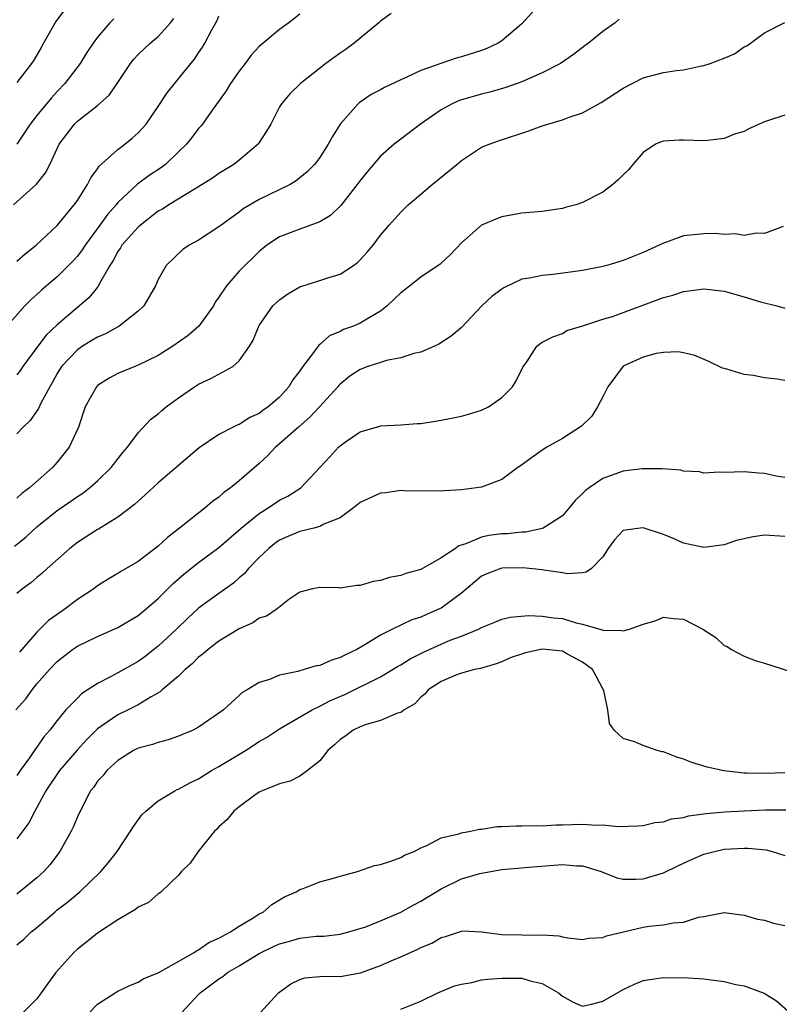
# Model space of a CAD drawing. Units: inches. Extents: x 2598000 to 2601000, y 1530000 to 1533000.
# Drawn here: x 2598425 to 2598500, y 1530968 to 1531065 of the extents above; entities that cross this region are included whole.
import ezdxf

# ---------------------------------------------------------------- set-up
doc = ezdxf.new("R2010")
doc.units = ezdxf.units.IN
doc.header["$MEASUREMENT"] = 0
doc.layers.add('LD25981530_2ft', color=31, linetype='Continuous')

msp = doc.modelspace()

# ---------------------------------------------------------------- linework, layer by layer
at = {"layer": 'LD25981530_2ft'}
for points, elevation in [([(2598476.871, 1531067), (2598475, 1531064.905), (2598473, 1531063.22), (2598472.632, 1531063), (2598471.521, 1531062.479), (2598471, 1531062.282), (2598469, 1531061.645), (2598468.485, 1531061.515), (2598465, 1531060.293), (2598463.655, 1531059.655), (2598463, 1531059.388), (2598461.386, 1531058.614), (2598461, 1531058.394), (2598460.084, 1531057.916), (2598458.893, 1531057.107), (2598458.781, 1531057), (2598457.014, 1531054.986), (2598456.239, 1531053.761), (2598455.823, 1531053), (2598455, 1531051.7), (2598454.473, 1531051), (2598453.738, 1531050.262), (2598452.636, 1531049.365), (2598452.046, 1531049), (2598449, 1531047.519), (2598447.398, 1531046.602), (2598447, 1531046.29), (2598445.215, 1531045), (2598445, 1531044.816), (2598443, 1531043.509), (2598442.055, 1531043), (2598441.43, 1531042.57), (2598439.799, 1531041), (2598439, 1531039.597), (2598438.742, 1531039), (2598438.359, 1531038.359), (2598437.589, 1531037), (2598437, 1531036.475), (2598435.123, 1531035), (2598433.766, 1531034.234), (2598433, 1531033.915), (2598432.441, 1531033.559), (2598431.514, 1531033), (2598431, 1531032.65), (2598429.436, 1531031), (2598429, 1531030.307), (2598428.54, 1531029.46), (2598428.258, 1531029), (2598427.376, 1531027.376), (2598427.143, 1531026.857), (2598426.337, 1531025.663), (2598425.626, 1531025), (2598425, 1531024.335)], 7712), ([(2598453, 1531065.867), (2598451.934, 1531065), (2598451, 1531064.356), (2598449, 1531062.688), (2598448.193, 1531061.806), (2598447.607, 1531061), (2598447, 1531060.218), (2598446.136, 1531059), (2598445.727, 1531058.273), (2598444.286, 1531056.286), (2598443.378, 1531055), (2598443.21, 1531054.789), (2598443, 1531054.561), (2598442.324, 1531053.676), (2598441.781, 1531053), (2598441, 1531052.231), (2598439.711, 1531051), (2598439.308, 1531050.693), (2598438.107, 1531049.893), (2598436.954, 1531049.046), (2598435, 1531047.221), (2598434.822, 1531047), (2598433.968, 1531046.032), (2598433.227, 1531045), (2598431.753, 1531043), (2598431.465, 1531042.534), (2598431, 1531041.933), (2598430.561, 1531041.439), (2598430.134, 1531041), (2598429, 1531039.881), (2598427.935, 1531039), (2598427.435, 1531038.565), (2598427, 1531038.134), (2598426.398, 1531037.602), (2598425.794, 1531037), (2598423.541, 1531034.459)], 7708), ([(2598429.713, 1531066.287), (2598428.864, 1531065.136), (2598427.643, 1531063), (2598427.419, 1531062.581), (2598426.682, 1531061.318), (2598426.447, 1531061), (2598425, 1531059.102)], 7700), ([(2598462.056, 1531065.944), (2598461, 1531065.167), (2598460.833, 1531065), (2598458.395, 1531063), (2598457.584, 1531062.416), (2598457, 1531062.025), (2598455.602, 1531061), (2598453.071, 1531059), (2598452.014, 1531057.986), (2598451.188, 1531057), (2598451, 1531056.686), (2598450.134, 1531055), (2598449.709, 1531054.291), (2598448.932, 1531053.068), (2598448.876, 1531053), (2598447, 1531051.414), (2598446.466, 1531051), (2598445, 1531050.113), (2598444.357, 1531049.643), (2598443.355, 1531049), (2598442.496, 1531048.495), (2598440.04, 1531047), (2598439.416, 1531046.584), (2598439, 1531046.361), (2598437.247, 1531045), (2598437, 1531044.779), (2598435.408, 1531043), (2598435.26, 1531042.74), (2598435, 1531042.376), (2598434.523, 1531041.477), (2598434.196, 1531041), (2598433.201, 1531039.201), (2598433.071, 1531038.929), (2598433, 1531038.859), (2598432.176, 1531037.824), (2598431.212, 1531037), (2598431, 1531036.843), (2598429, 1531035.123), (2598427.911, 1531034.089), (2598427.068, 1531033), (2598425.584, 1531031), (2598425.356, 1531030.643), (2598425, 1531030.178)], 7710), ([(2598424.68, 1531047), (2598426.947, 1531049.054), (2598427.841, 1531050.159), (2598428.265, 1531051), (2598429.203, 1531053), (2598430.722, 1531055), (2598431, 1531055.275), (2598433, 1531056.828), (2598434.155, 1531057.845), (2598434.939, 1531059), (2598436.244, 1531061), (2598436.571, 1531061.429), (2598437, 1531061.873), (2598438.2, 1531063), (2598439, 1531063.671), (2598440.204, 1531065), (2598440.55, 1531065.45)], 7704), ([(2598424.782, 1531013.218), (2598425.88, 1531014.12), (2598427, 1531015.145), (2598429, 1531016.742), (2598430.346, 1531017.654), (2598431, 1531018.14), (2598431.524, 1531018.476), (2598432.205, 1531019), (2598433, 1531019.697), (2598434.344, 1531021), (2598435.508, 1531022.492), (2598435.963, 1531023), (2598437, 1531024.424), (2598438.234, 1531025.766), (2598439, 1531026.33), (2598439.347, 1531026.653), (2598439.777, 1531027), (2598441, 1531027.902), (2598442.588, 1531029), (2598443, 1531029.263), (2598444.202, 1531029.798), (2598446.368, 1531031), (2598447, 1531031.566), (2598448.023, 1531033), (2598448.39, 1531033.611), (2598448.961, 1531035), (2598449, 1531035.067), (2598450.356, 1531037), (2598451, 1531037.601), (2598451.813, 1531038.187), (2598453, 1531038.887), (2598455, 1531039.513), (2598455.777, 1531039.777), (2598457, 1531040.146), (2598458.322, 1531041), (2598458.72, 1531041.28), (2598459, 1531041.554), (2598459.686, 1531042.314), (2598460.264, 1531043), (2598461, 1531043.995), (2598461.842, 1531045), (2598463, 1531046.281), (2598463.731, 1531047), (2598465, 1531048.046), (2598466.118, 1531049), (2598468.55, 1531051), (2598469, 1531051.396), (2598471, 1531052.698), (2598471.737, 1531053), (2598472.663, 1531053.337), (2598475.673, 1531054.327), (2598477, 1531054.819), (2598477.553, 1531055), (2598479, 1531055.42), (2598479.679, 1531055.679), (2598481, 1531056.116), (2598482.854, 1531057.146), (2598485, 1531058.552), (2598487, 1531059.571), (2598489, 1531060.093), (2598490.296, 1531060.296), (2598491, 1531060.374), (2598492.756, 1531060.756), (2598493, 1531060.789), (2598493.632, 1531061), (2598495, 1531061.531), (2598496.043, 1531061.957), (2598497, 1531062.651), (2598497.245, 1531062.755), (2598499, 1531064.037), (2598501, 1531065.049)], 7716), ([(2598434.603, 1531065.397), (2598434.204, 1531065), (2598433, 1531063.601), (2598432.561, 1531063), (2598431.928, 1531062.072), (2598431.278, 1531061), (2598429.772, 1531059), (2598429, 1531058.207), (2598428.423, 1531057.577), (2598427, 1531055.832), (2598426.33, 1531055), (2598425.805, 1531054.195), (2598424.996, 1531053.005)], 7702), ([(2598425, 1531041.436), (2598425.845, 1531042.155), (2598426.922, 1531043), (2598429, 1531044.947), (2598430.684, 1531047), (2598431, 1531047.437), (2598432.008, 1531049), (2598432.325, 1531049.675), (2598433, 1531050.576), (2598433.167, 1531050.833), (2598435, 1531052.493), (2598435.682, 1531053), (2598436.413, 1531053.587), (2598437, 1531054.121), (2598437.793, 1531055), (2598439, 1531056.719), (2598439.897, 1531058.103), (2598442.215, 1531061), (2598442.579, 1531061.421), (2598443, 1531062.063), (2598443.387, 1531062.613), (2598443.626, 1531063), (2598444.31, 1531064.31), (2598444.704, 1531065), (2598444.805, 1531065.195), (2598445, 1531065.707)], 7706), ([(2598484.626, 1531065.374), (2598484.208, 1531065), (2598483, 1531064.148), (2598481.571, 1531063), (2598481.239, 1531062.761), (2598480.107, 1531061.893), (2598478.816, 1531061), (2598477, 1531060.063), (2598475.352, 1531059.352), (2598475, 1531059.177), (2598473.389, 1531058.611), (2598471.832, 1531058.168), (2598471, 1531057.971), (2598469, 1531057.381), (2598468.717, 1531057.283), (2598468.087, 1531057), (2598467, 1531056.405), (2598464.949, 1531055), (2598463, 1531053.511), (2598462.364, 1531053), (2598461, 1531051.81), (2598459.707, 1531050.293), (2598459, 1531049.417), (2598458.7, 1531049), (2598457.071, 1531046.929), (2598456.05, 1531045.95), (2598455, 1531045.324), (2598453, 1531044.593), (2598451, 1531043.828), (2598449.763, 1531043), (2598449, 1531042.398), (2598447, 1531040.42), (2598445.753, 1531039), (2598445, 1531037.854), (2598444.645, 1531037.354), (2598444.461, 1531037), (2598443.023, 1531034.977), (2598441.948, 1531034.053), (2598440.434, 1531033), (2598439, 1531032.102), (2598437, 1531031.122), (2598436.678, 1531031), (2598435, 1531030.29), (2598434.147, 1531029.853), (2598433, 1531029.121), (2598432.88, 1531029), (2598431.776, 1531027), (2598431.104, 1531025), (2598430.193, 1531023), (2598429, 1531021.519), (2598428.545, 1531021), (2598426.26, 1531019), (2598425.532, 1531018.468), (2598425, 1531017.982)], 7714), ([(2598501, 1531055.892), (2598499.306, 1531055.306), (2598499, 1531055.219), (2598498.477, 1531055), (2598497.46, 1531054.54), (2598497, 1531054.271), (2598496.02, 1531053.98), (2598495, 1531053.563), (2598493.371, 1531053.371), (2598493, 1531053.342), (2598491, 1531053.418), (2598490.584, 1531053.416), (2598489, 1531053.317), (2598488.766, 1531053.234), (2598488.228, 1531053), (2598487, 1531052.183), (2598485.966, 1531051), (2598485.531, 1531050.47), (2598485, 1531049.969), (2598484.533, 1531049.467), (2598484.001, 1531049), (2598483, 1531048.259), (2598481, 1531047.22), (2598480.317, 1531047), (2598479.274, 1531046.726), (2598479, 1531046.64), (2598478.564, 1531046.564), (2598477, 1531046.357), (2598475, 1531046.177), (2598473, 1531045.808), (2598472.415, 1531045.585), (2598471, 1531044.982), (2598469, 1531043.23), (2598467.925, 1531042.075), (2598467, 1531041.235), (2598466.887, 1531041.114), (2598465, 1531039.848), (2598463.893, 1531039), (2598463.406, 1531038.595), (2598463, 1531038.287), (2598461.67, 1531037), (2598461, 1531036.48), (2598459.796, 1531035.796), (2598459, 1531035.295), (2598458.316, 1531035), (2598457.35, 1531034.65), (2598457, 1531034.47), (2598455.965, 1531034.035), (2598455, 1531033.185), (2598454.89, 1531033.11), (2598454.371, 1531032.371), (2598453.311, 1531031), (2598453, 1531030.559), (2598452.327, 1531029.673), (2598451.93, 1531029), (2598451, 1531027.979), (2598449.884, 1531027), (2598449.358, 1531026.642), (2598449, 1531026.357), (2598448.058, 1531025.942), (2598447, 1531025.264), (2598446.801, 1531025.199), (2598446.403, 1531025), (2598445, 1531024.26), (2598443.058, 1531022.942), (2598439, 1531019.489), (2598437.718, 1531018.282), (2598437, 1531017.672), (2598436.664, 1531017.336), (2598435, 1531016.074), (2598433.097, 1531014.903), (2598433, 1531014.857), (2598431, 1531013.575), (2598430.263, 1531013), (2598428.006, 1531011), (2598427.488, 1531010.512), (2598427, 1531010.116), (2598426.404, 1531009.596), (2598425.566, 1531009), (2598425, 1531008.53)], 7718), ([(2598500.846, 1531044.846), (2598499, 1531044.174), (2598498.189, 1531044.189), (2598497, 1531043.97), (2598496.117, 1531044.117), (2598495, 1531044.058), (2598494.163, 1531044.163), (2598493, 1531044.145), (2598491, 1531043.926), (2598489.305, 1531043.305), (2598489, 1531043.209), (2598488.587, 1531043), (2598487, 1531042.284), (2598485, 1531041.496), (2598483.383, 1531041), (2598483, 1531040.897), (2598481, 1531040.491), (2598478.103, 1531040.103), (2598477, 1531040.011), (2598475.731, 1531039.731), (2598475, 1531039.629), (2598473.212, 1531038.788), (2598473, 1531038.665), (2598472.046, 1531037.954), (2598471.016, 1531037), (2598469, 1531034.866), (2598468.007, 1531033.994), (2598466.785, 1531033.215), (2598466.33, 1531033), (2598465, 1531032.434), (2598464.285, 1531032.286), (2598463, 1531031.861), (2598461.578, 1531031.578), (2598461, 1531031.411), (2598459.759, 1531031), (2598459, 1531030.712), (2598457.972, 1531030.029), (2598457, 1531029.248), (2598456.874, 1531029.126), (2598456.774, 1531029), (2598454.962, 1531027), (2598454.017, 1531025.983), (2598452.881, 1531025), (2598451, 1531023.328), (2598450.601, 1531023), (2598449.827, 1531022.173), (2598449, 1531021.408), (2598447, 1531019.672), (2598446.159, 1531019), (2598445.48, 1531018.519), (2598445, 1531018.069), (2598444.377, 1531017.623), (2598443.661, 1531017), (2598441.12, 1531015), (2598439.911, 1531014.089), (2598439, 1531013.222), (2598437, 1531011.684), (2598435.293, 1531010.707), (2598435, 1531010.505), (2598434.041, 1531009.958), (2598433, 1531009.303), (2598432.615, 1531009), (2598431, 1531007.939), (2598429.795, 1531007), (2598429, 1531006.463), (2598428.154, 1531005.846), (2598427, 1531004.689), (2598425.265, 1531002.735)], 7720), ([(2598424.893, 1530997), (2598425.892, 1530998.108), (2598426.527, 1530999), (2598427, 1530999.596), (2598428.241, 1531001), (2598429, 1531001.814), (2598430.525, 1531003), (2598431, 1531003.331), (2598433, 1531004.289), (2598435, 1531005.163), (2598437, 1531006.337), (2598437.805, 1531007), (2598439, 1531008.04), (2598440.472, 1531009.528), (2598441.541, 1531010.459), (2598443, 1531011.614), (2598445, 1531013.095), (2598447.205, 1531015), (2598449, 1531016.465), (2598449.879, 1531017), (2598451, 1531017.765), (2598451.825, 1531018.175), (2598453.121, 1531019), (2598455.966, 1531022.034), (2598456.83, 1531023), (2598457, 1531023.157), (2598457.544, 1531023.544), (2598459, 1531024.519), (2598460.919, 1531025.081), (2598461, 1531025.118), (2598463, 1531025.226), (2598464.638, 1531025.362), (2598465, 1531025.372), (2598466.403, 1531025.597), (2598467, 1531025.676), (2598469, 1531026.079), (2598469.721, 1531026.279), (2598471, 1531026.662), (2598471.687, 1531027), (2598473, 1531027.926), (2598474.071, 1531029), (2598474.415, 1531029.585), (2598475.077, 1531030.923), (2598475.467, 1531031.467), (2598476.454, 1531033), (2598477, 1531033.404), (2598478.063, 1531033.937), (2598479, 1531034.25), (2598479.426, 1531034.574), (2598481.023, 1531035.023), (2598483, 1531035.67), (2598483.959, 1531035.959), (2598489, 1531037.82), (2598489.927, 1531038.073), (2598491, 1531038.424), (2598491.521, 1531038.479), (2598493, 1531038.686), (2598495, 1531038.451), (2598497, 1531037.89), (2598498.606, 1531037.394), (2598500.227, 1531037), (2598501, 1531036.784)], 7722), ([(2598501, 1531029.629), (2598500.246, 1531029.754), (2598499, 1531029.874), (2598497.905, 1531030.095), (2598497, 1531030.197), (2598495.267, 1531030.732), (2598495, 1531030.791), (2598494.845, 1531030.845), (2598493.484, 1531031.484), (2598492.097, 1531032.097), (2598491, 1531032.347), (2598490.446, 1531032.446), (2598489, 1531032.383), (2598488.276, 1531032.276), (2598487, 1531031.939), (2598485, 1531031.019), (2598483.486, 1531029), (2598483, 1531028.011), (2598482.465, 1531027), (2598481.929, 1531026.071), (2598480.895, 1531025.105), (2598479, 1531023.858), (2598477.446, 1531023), (2598477, 1531022.732), (2598474.838, 1531021.162), (2598474.588, 1531021), (2598473, 1531019.814), (2598471, 1531019.066), (2598469, 1531018.786), (2598467.311, 1531018.689), (2598467, 1531018.644), (2598463.32, 1531018.68), (2598463, 1531018.709), (2598461.515, 1531018.485), (2598461, 1531018.453), (2598459, 1531017.537), (2598458.325, 1531017), (2598457, 1531016.033), (2598455.378, 1531015.378), (2598455, 1531015.17), (2598454.393, 1531015), (2598453, 1531014.657), (2598451.829, 1531014.171), (2598451, 1531013.793), (2598450.526, 1531013.474), (2598449.949, 1531013), (2598449, 1531012.078), (2598447.933, 1531011), (2598447.511, 1531010.489), (2598447, 1531010.07), (2598446.433, 1531009.567), (2598445, 1531008.545), (2598443, 1531007.073), (2598441.92, 1531006.08), (2598440.801, 1531005), (2598439, 1531003.304), (2598437.691, 1531002.309), (2598437, 1531001.811), (2598435, 1531000.669), (2598434.272, 1531000.272), (2598433, 1530999.614), (2598431.413, 1530998.587), (2598431, 1530998.181), (2598429.858, 1530997), (2598429, 1530995.948), (2598428.275, 1530995), (2598427.664, 1530994.335), (2598427, 1530993.317), (2598426.861, 1530993.139), (2598426.262, 1530992.262), (2598425.336, 1530991), (2598425, 1530990.513)], 7724), ([(2598501, 1531020.021), (2598500.148, 1531020.148), (2598499, 1531020.401), (2598498.427, 1531020.427), (2598497, 1531020.568), (2598495, 1531020.499), (2598494.525, 1531020.525), (2598493, 1531020.455), (2598492.567, 1531020.567), (2598491, 1531020.647), (2598490.73, 1531020.73), (2598488.884, 1531020.884), (2598486.884, 1531020.884), (2598485, 1531020.624), (2598483, 1531019.905), (2598481.643, 1531019), (2598481.278, 1531018.722), (2598481, 1531018.439), (2598480.252, 1531017.748), (2598479.683, 1531017), (2598479, 1531016.215), (2598477.098, 1531015), (2598477, 1531014.962), (2598475.384, 1531014.616), (2598475, 1531014.602), (2598473.55, 1531014.45), (2598473, 1531014.42), (2598471.736, 1531014.264), (2598471, 1531014.103), (2598469.44, 1531013.44), (2598468.75, 1531013.25), (2598468.408, 1531013), (2598467, 1531012.048), (2598465, 1531010.9), (2598463.495, 1531010.505), (2598463, 1531010.311), (2598461.889, 1531010.111), (2598461, 1531009.824), (2598460.279, 1531009.721), (2598459, 1531009.333), (2598458.663, 1531009.337), (2598457, 1531009.071), (2598456.914, 1531009.086), (2598455, 1531009.138), (2598454.274, 1531009), (2598453, 1531008.653), (2598451.938, 1531007.938), (2598450.773, 1531007), (2598449.727, 1531006.273), (2598449, 1531006.072), (2598448.378, 1531005.622), (2598447, 1531005.018), (2598445, 1531003.821), (2598443.93, 1531003), (2598443.444, 1531002.556), (2598443, 1531002.234), (2598442.393, 1531001.607), (2598441.679, 1531001), (2598441, 1531000.361), (2598439.4, 1530999), (2598439.198, 1530998.802), (2598438.314, 1530998.314), (2598437, 1530997.502), (2598436.009, 1530997), (2598435, 1530996.515), (2598433.427, 1530995.427), (2598433, 1530995.148), (2598431.925, 1530994.075), (2598430.971, 1530993.029), (2598429.223, 1530991), (2598427.88, 1530989), (2598427, 1530987.357), (2598426.783, 1530987), (2598426.181, 1530985.819), (2598425, 1530984.231)], 7726), ([(2598501, 1531014.183), (2598499, 1531014.29), (2598497.877, 1531014.123), (2598496.239, 1531013.76), (2598495, 1531013.345), (2598493, 1531013.084), (2598491, 1531013.524), (2598490.046, 1531013.955), (2598489, 1531014.376), (2598487, 1531015.026), (2598486.698, 1531015), (2598485, 1531014.752), (2598484.17, 1531013.83), (2598483.546, 1531013), (2598483, 1531012.168), (2598481.878, 1531011), (2598481.365, 1531010.635), (2598481, 1531010.578), (2598479.515, 1531010.485), (2598479, 1531010.577), (2598477.153, 1531010.847), (2598477, 1531010.883), (2598475.087, 1531011.087), (2598473.03, 1531011.03), (2598472.9, 1531011), (2598471.525, 1531010.475), (2598471, 1531010.246), (2598469, 1531008.579), (2598467, 1531007.085), (2598466.833, 1531007), (2598465.547, 1531006.453), (2598465, 1531006.2), (2598464.09, 1531005.91), (2598462.195, 1531005), (2598461, 1531004.409), (2598459.458, 1531003.458), (2598458.657, 1531003), (2598457.53, 1531002.47), (2598457, 1531002.18), (2598456.098, 1531001.902), (2598455, 1531001.416), (2598454.637, 1531001.363), (2598453.453, 1531001), (2598453, 1531000.877), (2598452.807, 1531000.807), (2598451, 1531000.434), (2598450.002, 1531000.002), (2598449, 1530999.709), (2598447.815, 1530999), (2598447.29, 1530998.71), (2598447, 1530998.419), (2598445.444, 1530997), (2598445, 1530996.669), (2598443, 1530995.286), (2598442.468, 1530995), (2598441.415, 1530994.585), (2598441, 1530994.397), (2598439.97, 1530994.03), (2598439, 1530993.795), (2598438.43, 1530993.57), (2598437, 1530993.214), (2598436.568, 1530993), (2598435, 1530992.015), (2598433.914, 1530991), (2598433.505, 1530990.495), (2598433, 1530989.945), (2598432.625, 1530989.374), (2598432.309, 1530989), (2598431.275, 1530987), (2598431, 1530986.425), (2598430.588, 1530985.412), (2598430.395, 1530985), (2598429.265, 1530983), (2598428.289, 1530981.711), (2598427.67, 1530981), (2598427, 1530980.372), (2598425, 1530978.774)], 7728), ([(2598425, 1530973.767), (2598425.686, 1530974.314), (2598426.405, 1530975), (2598427, 1530975.479), (2598428.751, 1530977), (2598429, 1530977.204), (2598430.03, 1530977.97), (2598431.252, 1530979), (2598433.325, 1530981), (2598434.085, 1530981.915), (2598434.93, 1530983), (2598436.268, 1530985), (2598436.544, 1530985.456), (2598437.392, 1530986.608), (2598437.763, 1530987), (2598439, 1530988.016), (2598440.655, 1530989), (2598440.882, 1530989.118), (2598441, 1530989.155), (2598442.187, 1530989.813), (2598443, 1530990.195), (2598444.263, 1530991), (2598445, 1530991.422), (2598447.638, 1530993), (2598449, 1530993.878), (2598449.721, 1530994.279), (2598451, 1530995.13), (2598454.221, 1530997), (2598455, 1530997.382), (2598456.058, 1530997.942), (2598457.458, 1530998.541), (2598459, 1530999.28), (2598459.598, 1530999.598), (2598461, 1531000.295), (2598462.689, 1531001.311), (2598463, 1531001.479), (2598463.943, 1531002.057), (2598465.267, 1531002.733), (2598467, 1531003.525), (2598467.896, 1531003.896), (2598469, 1531004.32), (2598470.696, 1531005), (2598471, 1531005.164), (2598472.315, 1531005.685), (2598473, 1531005.975), (2598473.825, 1531006.175), (2598475.649, 1531006.351), (2598477, 1531006.292), (2598478.131, 1531006.131), (2598479, 1531006.048), (2598480.366, 1531005.634), (2598481, 1531005.493), (2598482.936, 1531004.936), (2598483, 1531004.9), (2598484.87, 1531004.87), (2598485, 1531004.828), (2598485.638, 1531005), (2598487, 1531005.507), (2598488.17, 1531005.83), (2598489, 1531006.196), (2598489.949, 1531006.051), (2598491, 1531005.987), (2598492.902, 1531005), (2598494.171, 1531004.171), (2598495, 1531003.384), (2598495.295, 1531003.295), (2598495.731, 1531003), (2598497, 1531002.323), (2598498.089, 1531001.911), (2598499, 1531001.642), (2598502.511, 1531000.511)], 7730), ([(2598501, 1530990.784), (2598499, 1530990.701), (2598497.244, 1530990.756), (2598497, 1530990.75), (2598494.963, 1530990.963), (2598493.338, 1530991.338), (2598491.803, 1530991.803), (2598491, 1530992.121), (2598490.32, 1530992.32), (2598489, 1530992.843), (2598488.865, 1530992.865), (2598488.395, 1530993), (2598487, 1530993.481), (2598486.139, 1530993.861), (2598485, 1530994.186), (2598484.132, 1530995), (2598483.676, 1530995.676), (2598483.506, 1530997), (2598483.096, 1530998.904), (2598483.065, 1530999), (2598483, 1530999.078), (2598482.355, 1531000.355), (2598481.966, 1531001), (2598481, 1531001.718), (2598479.434, 1531002.566), (2598479, 1531002.829), (2598477, 1531003.025), (2598475.347, 1531002.652), (2598473.838, 1531002.163), (2598473, 1531001.758), (2598472.431, 1531001.569), (2598470.883, 1531001.117), (2598470.286, 1531001), (2598469, 1531000.655), (2598468.442, 1531000.442), (2598467, 1530999.814), (2598465.718, 1530999), (2598465.407, 1530998.593), (2598465, 1530998.283), (2598464.386, 1530997.615), (2598463.335, 1530997), (2598463, 1530996.74), (2598462.677, 1530996.677), (2598461, 1530995.963), (2598459.564, 1530995.564), (2598459, 1530995.344), (2598458.291, 1530995), (2598457.551, 1530994.449), (2598457, 1530994.086), (2598456.435, 1530993.565), (2598455.771, 1530993), (2598455, 1530991.981), (2598453.77, 1530991), (2598453, 1530990.462), (2598452.052, 1530989.948), (2598451, 1530989.683), (2598449.282, 1530989), (2598449, 1530988.857), (2598448.555, 1530988.555), (2598447, 1530987.424), (2598446.48, 1530987), (2598445.824, 1530986.176), (2598445, 1530985.447), (2598444.789, 1530985.21), (2598444.552, 1530985), (2598442.936, 1530983), (2598442.162, 1530981.838), (2598441.304, 1530981), (2598441, 1530980.665), (2598439.276, 1530979), (2598439.128, 1530978.872), (2598439, 1530978.813), (2598438.042, 1530977.958), (2598437, 1530977.467), (2598436.755, 1530977.245), (2598435, 1530976.219), (2598433, 1530974.921), (2598431.94, 1530974.06), (2598431, 1530973.339), (2598430.64, 1530973), (2598428.877, 1530971), (2598428.067, 1530969.933), (2598427.397, 1530969), (2598427, 1530968.408), (2598425.576, 1530967)], 7732), ([(2598432.14, 1530967), (2598433, 1530967.887), (2598434.732, 1530969), (2598435, 1530969.158), (2598436.247, 1530969.753), (2598437, 1530970.048), (2598437.583, 1530970.417), (2598439, 1530970.974), (2598442.556, 1530973), (2598442.819, 1530973.181), (2598443, 1530973.243), (2598444.023, 1530973.977), (2598445, 1530974.401), (2598446.087, 1530975), (2598447, 1530975.617), (2598448.468, 1530976.467), (2598449, 1530976.807), (2598449.392, 1530977), (2598450.248, 1530977.752), (2598451, 1530978.206), (2598451.506, 1530978.494), (2598452.637, 1530979), (2598453, 1530979.237), (2598453.346, 1530979.346), (2598455, 1530979.998), (2598456.341, 1530980.341), (2598457, 1530980.558), (2598458.715, 1530981), (2598460.408, 1530981.592), (2598461, 1530981.714), (2598462.023, 1530982.023), (2598463, 1530982.4), (2598463.364, 1530982.636), (2598464.341, 1530983), (2598465, 1530983.362), (2598465.58, 1530983.581), (2598467, 1530984.341), (2598468.756, 1530984.756), (2598469, 1530984.855), (2598469.911, 1530985), (2598470.788, 1530985.212), (2598471, 1530985.218), (2598472.54, 1530985.46), (2598473, 1530985.457), (2598474.461, 1530985.539), (2598475, 1530985.518), (2598476.435, 1530985.565), (2598477, 1530985.545), (2598478.359, 1530985.641), (2598479, 1530985.645), (2598481, 1530985.712), (2598482.385, 1530985.615), (2598483, 1530985.639), (2598484.523, 1530985.477), (2598486.466, 1530985.534), (2598487, 1530985.57), (2598488.151, 1530985.849), (2598489, 1530985.931), (2598489.788, 1530986.211), (2598491, 1530986.364), (2598491.485, 1530986.515), (2598493, 1530986.709), (2598493.243, 1530986.757), (2598495.078, 1530986.922), (2598497, 1530987.022), (2598499.108, 1530987.108), (2598501.11, 1530987.11)], 7734), ([(2598441.263, 1530967), (2598443, 1530968.846), (2598443.157, 1530969), (2598444.216, 1530969.785), (2598445, 1530970.389), (2598445.388, 1530970.612), (2598445.866, 1530971), (2598447, 1530971.672), (2598449, 1530972.896), (2598449.183, 1530973), (2598450.405, 1530973.595), (2598451, 1530973.86), (2598451.901, 1530974.099), (2598453, 1530974.418), (2598454.617, 1530974.616), (2598455.38, 1530974.62), (2598457, 1530974.818), (2598457.742, 1530975), (2598459, 1530975.355), (2598459.552, 1530975.551), (2598461, 1530976.131), (2598463, 1530976.983), (2598464.288, 1530977.712), (2598465, 1530978.064), (2598467, 1530979.311), (2598469, 1530980.272), (2598470.819, 1530980.819), (2598471, 1530980.861), (2598473, 1530981.199), (2598476.481, 1530981.519), (2598479, 1530981.713), (2598480.412, 1530981.588), (2598481, 1530981.58), (2598482.827, 1530981), (2598484.384, 1530980.384), (2598485, 1530980.265), (2598486.247, 1530980.247), (2598487, 1530980.298), (2598489, 1530980.889), (2598490.41, 1530981.59), (2598491.794, 1530982.206), (2598493, 1530982.718), (2598494.057, 1530983), (2598495, 1530983.214), (2598497, 1530983.334), (2598497.338, 1530983.338), (2598499.154, 1530983.154), (2598499.773, 1530983), (2598501, 1530982.592)], 7736), ([(2598449.039, 1530967), (2598450.909, 1530969), (2598452.119, 1530969.882), (2598453, 1530970.329), (2598453.496, 1530970.504), (2598455, 1530970.607), (2598455.342, 1530970.658), (2598457, 1530970.619), (2598459.015, 1530970.985), (2598461, 1530971.721), (2598462.271, 1530972.271), (2598463, 1530972.562), (2598464.687, 1530973.313), (2598465, 1530973.484), (2598466.079, 1530973.921), (2598467, 1530974.478), (2598467.422, 1530974.578), (2598469, 1530975.12), (2598469.133, 1530975.133), (2598471, 1530975.037), (2598473, 1530974.779), (2598475, 1530974.742), (2598475.281, 1530974.719), (2598477, 1530974.748), (2598478.658, 1530974.658), (2598479, 1530974.554), (2598479.549, 1530974.451), (2598481, 1530974.287), (2598481.578, 1530974.422), (2598483, 1530974.49), (2598483.349, 1530974.651), (2598487, 1530975.502), (2598487.604, 1530975.604), (2598489, 1530975.733), (2598489.948, 1530975.948), (2598491, 1530975.993), (2598492.479, 1530976.479), (2598493, 1530976.551), (2598495, 1530976.945), (2598496.717, 1530976.717), (2598497, 1530976.696), (2598498.301, 1530976.301), (2598499, 1530976.204), (2598499.895, 1530975.895), (2598501, 1530975.66)], 7738), ([(2598463, 1530967.397), (2598465, 1530968.192), (2598466.687, 1530969), (2598468.316, 1530969.684), (2598469, 1530969.872), (2598470.029, 1530970.029), (2598471, 1530970.283), (2598471.629, 1530970.371), (2598473, 1530970.463), (2598473.556, 1530970.443), (2598475, 1530970.451), (2598475.803, 1530970.198), (2598477, 1530969.93), (2598478.603, 1530969), (2598479, 1530968.657), (2598480.078, 1530968.078), (2598481, 1530967.682), (2598481.875, 1530967.875), (2598483, 1530968.175), (2598485, 1530969.344), (2598486.143, 1530969.857), (2598487, 1530970.213), (2598487.665, 1530970.335), (2598489, 1530970.515), (2598490.498, 1530970.498), (2598491, 1530970.517), (2598493, 1530970.4), (2598493.718, 1530970.281), (2598495, 1530970.126), (2598496.166, 1530969.834), (2598497, 1530969.68), (2598498.973, 1530968.973), (2598500.195, 1530968.195), (2598501.564, 1530967)], 7740)]:
    msp.add_lwpolyline(points, dxfattribs=dict(at, elevation=elevation))

doc.saveas('drawing.dxf')
